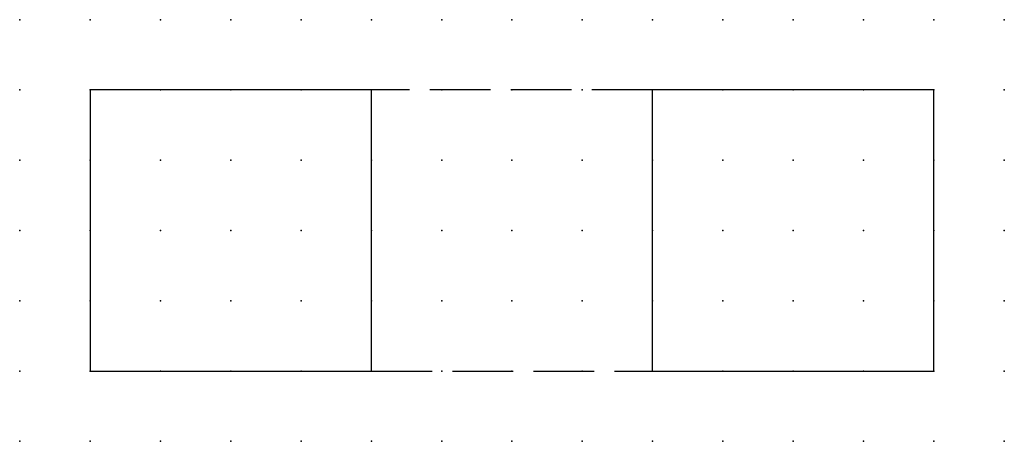
# Model space of a CAD drawing. Extents: x 0 to 35, y 1.2 to 16.2.
import ezdxf

# ---------------------------------------------------------------- set-up
doc = ezdxf.new("R2010")
doc.units = 0
doc.header["$PDSIZE"] = -2
doc.linetypes.add('ACAD_ISO02W100C', pattern=[2.88, 2.16, -0.72])
doc.layers.get('0').update_dxf_attribs({"color": 9, "linetype": 'CONTINUOUS', "plot": 0})
doc.layers.add('00.9 GRID -025', color=1, linetype='CONTINUOUS', plot=False)
for name, color, linetype in [('01.2-CONTINUOUS-0175', 3, 'CONTINUOUS'), ('01.2-CONTINUOUS-025', 2, 'CONTINUOUS'), ('02.2-DASHED-025', 2, 'ACAD_ISO02W100C')]:
    doc.layers.add(name, color=color, linetype=linetype)
doc.styles.add('Latin-2-5', font='ISOCP.SHX', dxfattribs={"height": 2.5})

# ---------------------------------------------------------------- blocks, each defined once
blk = doc.blocks.new('*U5')
blk.add_point((0, 0))
blk = doc.blocks.new('*U7')
at = {"layer": '00.9 GRID -025', "color": 0, "linetype": 'ByBlock', "lineweight": -2, "transparency": 16777216}
for p in [(0, 15), (2.5, 15), (5, 15), (7.5, 15), (10, 15), (12.5, 15), (15, 15), (17.5, 15), (20, 15), (22.5, 15), (25, 15), (27.5, 15), (30, 15), (32.5, 15), (35, 15), (0, 12.5), (2.5, 12.5), (5, 12.5), (7.5, 12.5), (10, 12.5), (12.5, 12.5), (15, 12.5), (17.5, 12.5), (20, 12.5), (22.5, 12.5), (25, 12.5), (27.5, 12.5), (30, 12.5), (32.5, 12.5), (35, 12.5), (0, 10), (2.5, 10), (5, 10), (7.5, 10), (10, 10), (12.5, 10), (15, 10), (17.5, 10), (20, 10), (22.5, 10), (25, 10), (27.5, 10), (30, 10), (32.5, 10), (35, 10), (0, 7.5), (2.5, 7.5), (5, 7.5), (7.5, 7.5), (10, 7.5), (12.5, 7.5), (15, 7.5), (17.5, 7.5), (20, 7.5), (22.5, 7.5), (25, 7.5), (27.5, 7.5), (30, 7.5), (32.5, 7.5), (35, 7.5), (0, 5), (2.5, 5), (5, 5), (7.5, 5), (10, 5), (12.5, 5), (15, 5), (17.5, 5), (20, 5), (22.5, 5), (25, 5), (27.5, 5), (30, 5), (32.5, 5), (35, 5), (0, 2.5), (2.5, 2.5), (5, 2.5), (7.5, 2.5), (10, 2.5), (12.5, 2.5), (15, 2.5), (17.5, 2.5), (20, 2.5), (22.5, 2.5), (25, 2.5), (27.5, 2.5), (30, 2.5), (32.5, 2.5), (35, 2.5), (0, 0), (2.5, 0), (5, 0), (7.5, 0), (10, 0), (12.5, 0), (15, 0), (17.5, 0), (20, 0), (22.5, 0), (25, 0), (27.5, 0), (30, 0), (32.5, 0), (35, 0)]:
    blk.add_blockref('*U5', p, dxfattribs=at)

msp = doc.modelspace()

# ---------------------------------------------------------------- linework, layer by layer
at = {"layer": '01.2-CONTINUOUS-025'}
for p, q in [((2.5, 13.75), (2.5, 3.75)), ((12.5, 13.75), (2.5, 13.75)), ((12.5, 3.75), (12.5, 13.75)), ((22.5, 3.75), (22.5, 13.75)), ((32.5, 13.75), (22.5, 13.75)), ((32.5, 3.75), (32.5, 13.75)), ((2.5, 3.75), (12.5, 3.75)), ((22.5, 3.75), (32.5, 3.75))]:
    msp.add_line(p, q, dxfattribs=at)
at = {"layer": '02.2-DASHED-025'}
for p, q in [((22.5, 13.75), (12.5, 13.75)), ((12.5, 3.75), (22.5, 3.75))]:
    msp.add_line(p, q, dxfattribs=at)

# ---------------------------------------------------------------- block references
at = {"layer": '00.9 GRID -025'}
msp.add_blockref('*U7', (0, 1.25), dxfattribs=at)

# ---------------------------------------------------------------- texts
at = {"layer": '01.2-CONTINUOUS-0175', "color": 2, "insert": (0.75, 2.75), "char_height": 2.5, "attachment_point": 9, "style": 'Latin-2-5'}
msp.add_mtext('\\A1;', dxfattribs=at)

doc.saveas('drawing.dxf')
